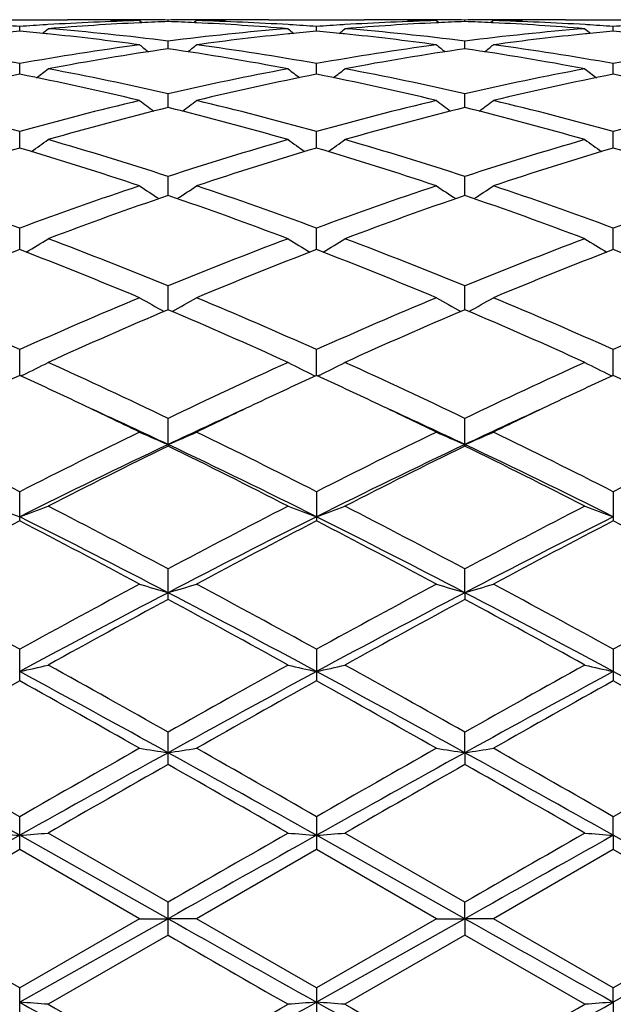
# Model space of a CAD drawing. Units: inches. Extents: x 0 to 11, y 0 to 8.5.
# Drawn here: x 8.2 to 8.3, y 3.5 to 3.7 of the extents above; entities that cross this region are included whole.
import ezdxf

# ---------------------------------------------------------------- set-up
doc = ezdxf.new("R2010")
doc.units = ezdxf.units.IN
doc.header["$LTSCALE"] = 0.605
doc.header["$MEASUREMENT"] = 0
doc.layers.get('0').update_dxf_attribs({"linetype": 'CONTINUOUS'})

msp = doc.modelspace()

# ---------------------------------------------------------------- linework, layer by layer
at = {"color": 7, "linetype": 'CONTINUOUS'}
for p, q in [((8.148147354, 3.6549772585), (8.164844407, 3.6549772585)), ((8.1751328216, 3.6548652753), (8.1748072005, 3.6548715607)), ((8.1774625467, 3.6548088284), (8.1778911562, 3.6544580054)), ((8.1777853149, 3.6549678851), (8.1774631612, 3.6549691201)), ((8.1777853165, 3.654453285), (8.1774808974, 3.654438212)), ((8.1824444644, 3.6546496596), (8.1824444664, 3.6549155673)), ((8.1874261495, 3.6548088284), (8.1869976695, 3.6544579064)), ((8.1874255375, 3.6549698017), (8.1871038532, 3.654967885)), ((8.1874078029, 3.6544388835), (8.1871038548, 3.6544532835)), ((8.1900820163, 3.6548722637), (8.1897557998, 3.6548652756)), ((8.2000440873, 3.6549772585), (8.2167417037, 3.6549772585)), ((8.2270296495, 3.6548652762), (8.2267049735, 3.6548715435)), ((8.229359377, 3.6548088284), (8.2297880335, 3.6544579652)), ((8.2296828248, 3.6549678867), (8.2293599914, 3.6549691242)), ((8.2296828264, 3.6544532729), (8.2293777303, 3.6544381661)), ((8.2343417427, 3.6546496452), (8.2343417476, 3.6549155736)), ((8.2393235528, 3.6548088284), (8.2388950804, 3.6544578948)), ((8.2393229355, 3.6549698031), (8.2390013464, 3.6549678872)), ((8.239305201, 3.6544388728), (8.2390013481, 3.6544532675)), ((8.2419793768, 3.6548722666), (8.2416530385, 3.6548652754)), ((8.2519409151, 3.6549772585), (8.2686390558, 3.6549772585)), ((8.1564957335, 3.652974651), (8.1564957374, 3.653785318)), ((8.1614373823, 3.6541099854), (8.1611548967, 3.6540928103)), ((8.2037338265, 3.6540927974), (8.203451924, 3.6541093296)), ((8.2083931798, 3.6529746811), (8.208393172, 3.6537852945)), ((8.2133347338, 3.6541099769), (8.2130520901, 3.654092791)), ((8.2556309081, 3.6540927844), (8.2553496938, 3.6541092761)), ((8.2602905514, 3.6529747099), (8.2602905352, 3.6537852717)), ((8.1613845384, 3.6525010177), (8.1611548983, 3.6525243795)), ((8.1824444571, 3.6498940365), (8.1824444664, 3.6512416784)), ((8.2037338281, 3.6525244017), (8.2035047613, 3.6525005978)), ((8.2132818889, 3.6525010323), (8.2130520916, 3.6525244114)), ((8.2343417254, 3.6498939786), (8.2343417476, 3.6512417265)), ((8.2556309097, 3.6525244233), (8.2554025233, 3.6525006905)), ((8.156495729, 3.6454350079), (8.1564957374, 3.6473081895)), ((8.2083931887, 3.645435072), (8.208393172, 3.6473081304)), ((8.2602905697, 3.645435132), (8.2602905352, 3.6473080732)), ((8.1824444508, 3.6396388273), (8.1824444664, 3.6420195733)), ((8.2343417105, 3.6396387262), (8.2343417476, 3.6420196616)), ((8.1564957251, 3.6325566634), (8.1564957374, 3.6354247753)), ((8.2083931967, 3.6325567583), (8.208393172, 3.6354246828)), ((8.2602905861, 3.6325568459), (8.2602905352, 3.6354245932)), ((8.1824444449, 3.6242540583), (8.1824444664, 3.6275820093)), ((8.2343416968, 3.6242539163), (8.2343417476, 3.6275821346)), ((8.1564957213, 3.6148043114), (8.1564957374, 3.6185638595)), ((8.2083932043, 3.614804433), (8.208393172, 3.6185637369)), ((8.2602906019, 3.6148045435), (8.2602905352, 3.6185636181)), ((8.182444439, 3.6042948585), (8.1824444664, 3.6084499309)), ((8.234341683, 3.6042946793), (8.2343417476, 3.6084500887)), ((8.1564957173, 3.5928184881), (8.1564957374, 3.5973338274)), ((8.2083932122, 3.5928186313), (8.208393172, 3.5973336791)), ((8.2602906183, 3.5928187593), (8.2602905352, 3.5973335355)), ((8.1570531703, 3.592884444), (8.1567128833, 3.5927183619)), ((8.2078357986, 3.5928845939), (8.2081761797, 3.5927186297)), ((8.2089506553, 3.5928845926), (8.2086103356, 3.5927185007)), ((8.2597332459, 3.592884733), (8.2600735689, 3.5927187939)), ((8.1824444345, 3.5807420203), (8.1824444664, 3.5853136729)), ((8.2343417476, 3.5804812494), (8.2343417476, 3.5853138574)), ((8.1824444345, 3.5807420203), (8.1824444664, 3.5804814383)), ((8.1564957374, 3.5673925521), (8.1564957374, 3.5725007131)), ((8.208393172, 3.5725005445), (8.208393172, 3.567392724)), ((8.2602905352, 3.5725003813), (8.2602905352, 3.5673928903)), ((8.1824444664, 3.5536729928), (8.1824444664, 3.5590080508)), ((8.2343416724, 3.5548550259), (8.2343417476, 3.5590082555)), ((8.2343416724, 3.5548550259), (8.2343417476, 3.5536727851)), ((8.1564957374, 3.5394438658), (8.1564957374, 3.5449605595)), ((8.208393172, 3.5449603767), (8.208393172, 3.5394440506)), ((8.2602905352, 3.5449601997), (8.2602905352, 3.5394442295)), ((8.1824444664, 3.5248368605), (8.1824444664, 3.5304822393)), ((8.2343416724, 3.5268978581), (8.2343417476, 3.5304824567)), ((8.2343416724, 3.5268978581), (8.2343417476, 3.5248366416)), ((8.1564957374, 3.5099809162), (8.1564957374, 3.5157070861)), ((8.208393172, 3.5157068957), (8.208393172, 3.5099811073)), ((8.2602906221, 3.5124561738), (8.2602905352, 3.5157067113)), ((8.1824444345, 3.49787912), (8.1564957164, 3.5124561238)), ((8.1824444663, 3.5007655233), (8.161478635, 3.5128465652)), ((8.2343416724, 3.4978791192), (8.2083932141, 3.5124561497)), ((8.2343417475, 3.5007657455), (8.2133759871, 3.5128465652)), ((8.2602906221, 3.5124561738), (8.2602905352, 3.5099812924)), ((8.2862390801, 3.4978791176), (8.2602906221, 3.5124561738)), ((8.1564957373, 3.5099809162), (8.1355294138, 3.497889592)), ((8.1774625467, 3.497889592), (8.1564957373, 3.5099809162)), ((8.208393172, 3.5099811073), (8.1874261494, 3.4978895921)), ((8.229359377, 3.4978895921), (8.208393172, 3.5099811073)), ((8.2602905353, 3.5099812924), (8.2393235527, 3.4978895921)), ((8.2812561352, 3.4978895921), (8.2602905353, 3.5099812924)), ((8.1824444664, 3.4950135234), (8.1824444664, 3.5007655232)), ((8.2343416724, 3.4978791192), (8.2343417476, 3.5007657455)), ((8.1564957374, 3.4857958336), (8.1355294138, 3.497889592)), ((8.1824444345, 3.49787912), (8.1564957164, 3.4832984772)), ((8.1774625467, 3.497889592), (8.1564957374, 3.4857958336)), ((8.1774625467, 3.497889592), (8.1824444345, 3.49787912)), ((8.1874261495, 3.497889592), (8.1824444345, 3.49787912)), ((8.2083931721, 3.4857956424), (8.1874261494, 3.4978895921)), ((8.229359377, 3.4978895921), (8.2083931721, 3.4857956424)), ((8.2343416724, 3.4978791192), (8.2083932141, 3.4832984527)), ((8.229359377, 3.497889592), (8.2343416724, 3.4978791192)), ((8.2393235528, 3.497889592), (8.2343416724, 3.4978791192)), ((8.2343416724, 3.4978791192), (8.2343417476, 3.4950133011)), ((8.2602905353, 3.4857954573), (8.2393235527, 3.4978895921)), ((8.2812561352, 3.4978895921), (8.2602905353, 3.4857954573)), ((8.2862390801, 3.4978791176), (8.2602906221, 3.4832984299)), ((8.1824444665, 3.4950135233), (8.161478635, 3.4829288909)), ((8.2343417476, 3.4950133011), (8.2133759871, 3.4829288909)), ((8.2553084494, 3.4829288909), (8.2343417476, 3.4950133011)), ((8.1564957374, 3.4800668024), (8.1564957374, 3.4857958336)), ((8.208393172, 3.4857956424), (8.208393172, 3.480066993)), ((8.2602906221, 3.4832984299), (8.2602905352, 3.4857954573)), ((8.2602906221, 3.4832984299), (8.2602905352, 3.4800671775))]:
    msp.add_line(p, q, dxfattribs=at)
for centre, radius, start, end in [((8.1901416273, 3.1799790122), 0.4749990668, 91.5295695394, 93.4645009464), ((8.2002614619, 3.1770250005), 0.4779570584, 92.7318877167, 94.6542632945), ((8.1648429037, 3.1821628661), 0.4728143924, 88.7924338128, 89.9998178302), ((8.1748094151, 3.1824807474), 0.4724965111, 90.0000210639, 90.6027167554), ((8.1748092032, 3.182523984), 0.4724532745, 89.6781453932, 89.9999953686), ((8.1648315879, 3.181599776), 0.473377596, 88.4710165057, 88.7530799317), ((8.1748076047, 3.1822989904), 0.4726782738, 89.0742562122, 89.6390543142), ((8.2001069726, 3.1801365269), 0.4748417038, 92.1317010643, 92.6943892002), ((8.1900817492, 3.1822500943), 0.4727271703, 90.3609312379, 90.9256990963), ((8.1647739979, 3.1799248151), 0.4750535652, 87.305823477, 87.8682890509), ((8.1645613374, 3.1759908226), 0.4789932234, 85.3478447978, 87.2661348316), ((8.1900800244, 3.1824939473), 0.4724833112, 90.000005146, 90.3218985527), ((8.2000561264, 3.1816548002), 0.4733225652, 91.2469547692, 91.5290424187), ((8.1747162863, 3.1792806075), 0.4756980444, 86.536807565, 88.4689695656), ((8.1900798246, 3.182467084), 0.4725101745, 89.3973366933, 89.999980922), ((8.2000444363, 3.1822831022), 0.4726941562, 90.0000423057, 91.2076453266), ((8.2420366426, 3.1800477822), 0.4749302729, 91.5295721128, 93.4647210498), ((8.2521630069, 3.1769507741), 0.4780313802, 92.7320279487, 94.6540422874), ((8.2167400627, 3.1821904007), 0.4727868577, 88.7922893747, 89.999801125), ((8.2267072113, 3.1824595827), 0.4725176758, 90.0000238571, 90.6027392208), ((8.2267069846, 3.1825268405), 0.472450418, 89.6782586509, 89.999996364), ((8.2167277766, 3.1815789617), 0.47339842, 88.4710061028, 88.7530577008), ((8.2267056122, 3.182335355), 0.4726419084, 89.0742730334, 89.639086753), ((8.2520065069, 3.1801040282), 0.4748742495, 92.1318269433, 92.6944488178), ((8.2419788386, 3.1822191838), 0.4727580798, 90.3608586994, 90.925615321), ((8.2166674442, 3.1798138654), 0.4751645665, 87.305964792, 87.8683245334), ((8.2164637599, 3.1760495686), 0.4789342938, 85.3478291556, 87.2663999555), ((8.2419773702, 3.1824269231), 0.4725503354, 89.3974062963, 90.3218465695), ((8.2519527314, 3.1817166547), 0.4732607114, 91.247041039, 91.5291456269), ((8.2266104275, 3.1792277377), 0.4757509825, 86.5367554341, 88.4687469579), ((8.25194115, 3.1823315236), 0.4726457349, 90.0000284575, 91.2076906376), ((8.1226347733, 3.1761871994), 0.4787969589, 85.9446041584, 86.5033383115), ((8.2009041361, 3.1691200851), 0.4858881777, 95.2439423244, 95.7958860808), ((8.1903383353, 3.1764499999), 0.4785335175, 93.4963613042, 94.0554276008), ((8.1120400715, 3.1686131602), 0.486397301, 84.2045801875, 84.7559707272), ((7.9811726126, 3.8750917843), 0.2857531373, 308.8634196551, 309.1228519066), ((8.121740026, 3.1658233399), 0.4891993381, 82.8718285912, 85.3406190835), ((8.2429219903, 3.1680145888), 0.4869968696, 94.6536696281, 97.1336714005), ((8.3837367693, 3.8751152019), 0.2857839689, 230.8769887808, 231.1363699669), ((8.1745290789, 3.1761235944), 0.4788606024, 85.9447687211, 86.5034752553), ((8.2528008561, 3.1690996516), 0.4859084907, 95.243637867, 95.7956044453), ((8.2422352011, 3.1764882349), 0.4784953145, 93.4966014934, 94.0556836329), ((8.1639423592, 3.1686882278), 0.4863221344, 84.2042846521, 84.7557320988), ((8.033088736, 3.8750768258), 0.2857296883, 308.8623714612, 309.1218243984), ((8.1736493019, 3.1659300434), 0.4890920187, 82.8716724535, 85.3409958971), ((8.2948312784, 3.1678785405), 0.4871334036, 94.6537212524, 97.1330848176), ((8.4356894754, 3.8751820254), 0.2858704721, 230.8768982256, 231.1361753475), ((8.2264206632, 3.1760252103), 0.4789591261, 85.9449112543, 86.5035363174), ((8.3046906014, 3.169157137), 0.485850579, 95.2433624851, 95.7954277829), ((8.2941344869, 3.1764795981), 0.478504043, 93.4967809374, 94.055840326), ((8.2158479686, 3.1687882065), 0.4862218498, 84.204074388, 84.7556232189), ((8.1112024253, 3.1608470751), 0.4942082999, 82.2949651605, 84.1721189923), ((8.2534483366, 3.1628571788), 0.4921844451, 95.8240151361, 97.7089596665), ((8.1630884529, 3.1607734915), 0.4942826675, 82.2948678389, 84.1716795285), ((8.3053212297, 3.1630776792), 0.4919626497, 95.8237383905, 97.7095756904), ((8.0669508709, 3.1443727606), 0.5108447208, 79.9045910854, 82.2850139472), ((8.2455230798, 3.1476655812), 0.507512171, 97.706939457, 100.1030496691), ((8.2562644063, 3.14280191), 0.5124371056, 98.2826519825, 100.6594151853), ((8.3552277523, 3.8731891055), 0.284867209, 231.38909585, 231.7823876861), ((8.1080111965, 3.1391150594), 0.5161738601, 79.3493361832, 81.7089321819), ((8.009605667, 3.8732521034), 0.28495093, 308.2185297586, 308.6116845029), ((8.1188216296, 3.1441969689), 0.5110224086, 79.9051002057, 82.2847737224), ((8.2974007563, 3.1478131871), 0.5073633299, 97.7070313885, 100.103778225), ((8.3081926328, 3.1426102142), 0.5126312043, 98.282989033, 100.6588433209), ((8.4070459824, 3.8730892537), 0.2847401358, 231.3889163587, 231.7824212593), ((8.1599383039, 3.1392722576), 0.5160139485, 79.3493112502, 81.7096914737), ((8.0615463254, 3.8731865736), 0.2848727327, 308.2198449564, 308.6131112878), ((8.1706776715, 3.143942855), 0.5112797749, 79.9055315576, 82.2840035773), ((8.3492938986, 3.1478613519), 0.5073151152, 97.7073562025, 100.1042643437), ((7.9875152061, 3.8703514657), 0.28358267, 307.3234724125, 307.8392885397), ((8.0610237904, 3.1127992018), 0.542970701, 77.0780877948, 79.3383022722), ((8.3028664788, 3.1175743519), 0.5380931623, 100.651225898, 102.9319702163), ((8.3773922164, 3.8703734912), 0.2836111747, 232.1605515277, 232.6762725701), ((8.0394295277, 3.8703378264), 0.2835614888, 307.3224216243, 307.838271313), ((8.1129757296, 3.1130519778), 0.5427121897, 77.0777464876, 79.3390284782), ((8.3548173864, 3.1172956953), 0.5383768386, 100.6513019639, 102.9308937231), ((8.429342401, 3.8704402385), 0.2836960391, 232.1604616851, 232.6759812693), ((8.2624299163, 3.1104285312), 0.5453934013, 101.2000048751, 103.4547295574), ((8.0494834806, 3.1054817722), 0.5504553583, 76.555891134, 78.7899282665), ((8.3142813503, 3.1106273416), 0.5451895069, 101.1993195047, 103.4549607965), ((8.1013457469, 3.1053454731), 0.5505959585, 76.5556905316, 78.7890971142), ((8.3660959836, 3.1110144426), 0.5447937717, 101.1986902562, 103.4559675577), ((8.1532457616, 3.1053820075), 0.5505596681, 76.5551361537, 78.7886298603), ((7.9992232453, 3.0711809976), 0.5857522322, 74.4251736899, 76.5437523343), ((8.3122005525, 3.0772239291), 0.5795102882, 103.4444914778, 105.5859385989), ((8.346770242, 3.8672612856), 0.2827114458, 233.2109160031, 233.838268895), ((8.0180653103, 3.8673260441), 0.2827951336, 306.1627127399, 306.7898494472), ((8.0510380892, 3.0708540631), 0.5860892481, 74.4259751103, 76.5434038139), ((8.3640369382, 3.0774842354), 0.5792430618, 103.4446629927, 105.5870425726), ((8.3985910403, 3.8671581545), 0.2825833203, 233.2107391219, 233.8384346479), ((8.0700087259, 3.8672529418), 0.2827090348, 306.1639152732, 306.7912541949), ((8.1028009595, 3.070344925), 0.5866157156, 74.4266701397, 76.5421967043), ((8.4159259128, 3.0775408489), 0.5791861901, 103.4452162386, 105.5877504864), ((8.3245141, 3.0682558255), 0.5887803538, 103.9629726787, 106.0754950941), ((8.0386050435, 3.0616486579), 0.5956193456, 73.9368755462, 76.0251741014), ((8.3765091112, 3.0678839174), 0.5891647617, 103.9634711727, 106.0746060029), ((8.0905989022, 3.0619843798), 0.5952701447, 73.9368217402, 76.0263888536), ((7.9978171568, 3.8638148287), 0.2821236108, 304.7277325279, 305.4579682542), ((7.9834401089, 3.0162417885), 0.6429149243, 71.9688197234, 73.9232994325), ((8.3789766432, 3.0242904512), 0.6344963362, 106.0634267865, 108.0438740599), ((8.3670893598, 3.8638376553), 0.2821521849, 234.54187484, 235.2719774678), ((8.0497290552, 3.8638028307), 0.2821053996, 304.7267044732, 305.456975395), ((8.035486378, 3.0167175325), 0.6424165472, 71.968324766, 73.92431155), ((8.4310180764, 3.0237953201), 0.6350118863, 106.0635212983, 108.0423996695), ((8.4190357824, 3.8639052167), 0.2822354383, 234.5417867425, 235.2716106548), ((8.340734977, 3.0122786716), 0.6470617298, 106.5428350791, 108.4897165436), ((7.9696737207, 3.00408), 0.6556564496, 71.5234058988, 73.444804612), ((8.3925060983, 3.0126664591), 0.646654123, 106.5418872561, 108.4900577244), ((8.0214731908, 3.0037979511), 0.6559548149, 71.5231477517, 73.4436246643), ((8.4441813135, 3.0133805092), 0.6459064686, 106.5410286378, 108.4914535438), ((8.07337248, 3.0038321286), 0.6559215972, 71.5224112801, 73.4429375632), ((7.9088175677, 2.9479866074), 0.7148554587, 69.7282562266, 71.5097293695), ((8.4007324743, 2.9577547371), 0.7045000212, 108.4767426355, 110.2844410442), ((8.3350467174, 3.8611357564), 0.2831078775, 236.1774692596, 236.998819599), ((8.0297942328, 3.8612004645), 0.2831882113, 303.0021868923, 303.8232687426), ((7.9605159548, 2.9474104387), 0.7154647891, 69.7292865566, 71.5092984463), ((8.4524837773, 2.9581994125), 0.7040321473, 108.4769786976, 110.2858354471), ((8.3868712807, 3.8610263727), 0.2829767799, 236.1772974704, 236.9991021921), ((8.0817395779, 3.8611168523), 0.2830920639, 303.0032458891, 303.8246274705), ((8.0120820384, 2.9464807614), 0.7164515506, 69.730189371, 71.5077495935), ((8.5043663607, 2.958270352), 0.7039603724, 108.477714324, 110.2867122719), ((8.4158718976, 2.9431644369), 0.7199801719, 108.9179436921, 110.6913556053), ((7.9451840722, 2.9325077461), 0.7313039485, 69.3226911, 71.0686685973), ((8.4680071381, 2.9424941349), 0.7206912916, 108.9185659848, 110.6902190302), ((7.9973199337, 2.9331413842), 0.7306270568, 69.3226135579, 71.0702415578), ((8.0105286066, 3.8594304856), 0.2858357356, 300.9761919608, 301.8772107842), ((7.8754437086, 2.8594019664), 0.8095198074, 67.7135028842, 69.3083196373), ((8.4843539055, 2.8723213707), 0.7956346943, 110.677398133, 112.30007423), ((8.3543766891, 3.8594547797), 0.2858648071, 238.1226400757, 239.023496006), ((8.0624378687, 3.8594202442), 0.2858207491, 300.9752217327, 301.8762675787), ((7.9276883232, 2.8602723724), 0.8085828454, 67.71289037, 69.3095464952), ((8.5365835489, 2.8714462794), 0.7965706005, 110.6775054763, 112.2983037091), ((8.4063186576, 3.8595250485), 0.2859478177, 238.1225557808, 239.0230758904), ((8.4500354163, 2.8529997241), 0.8164017298, 111.0727458528, 112.6582907403), ((7.8577105239, 2.839909858), 0.8305022757, 67.3556133881, 68.9142677977), ((8.5016364771, 2.8537237233), 0.8156197057, 111.0716019552, 112.6587161004), ((7.9093756505, 2.8393657265), 0.8310936696, 67.3553137838, 68.9128236216), ((8.5530193137, 2.8550185755), 0.8142265635, 111.0705730367, 112.6604035384), ((7.9612710683, 2.8393952997), 0.8310668924, 67.3544435077, 68.9119679966), ((7.7777503039, 2.7493359895), 0.9287348579, 65.9327938548, 67.341807804), ((8.5284003568, 2.7651536423), 0.9115025541, 112.6443754965, 114.0800567945), ((8.3218139743, 3.860510961), 0.2922576097, 240.4015425809, 241.3644771291), ((8.0430336435, 3.8605761771), 0.292334605, 298.6365007642, 299.5991446799), ((7.8292002508, 2.7482863134), 0.9298756372, 65.9339903975, 67.3413188366), ((8.5799720628, 2.765944731), 0.9106472725, 112.6446596393, 114.0816581942), ((8.3736433053, 3.8603904727), 0.292119505, 240.4013817053, 241.3648560262), ((8.0949788534, 3.8604789474), 0.2922264506, 298.6373792037, 299.6004106174), ((7.880343462, 2.7465555005), 0.9317634052, 65.9350449428, 67.3395232029), ((8.6318433086, 2.766041785), 0.9105478779, 112.6455293473, 114.082653407), ((8.5487204278, 2.7413259475), 0.9374825103, 112.9981650074, 114.3975581981), ((7.808532298, 2.7239121878), 0.9564956838, 65.6167210365, 66.9883165632), ((8.6011568633, 2.7400852501), 0.938835092, 112.9988743008, 114.3962433045), ((7.8609765853, 2.7251217596), 0.9551683787, 65.6166256171, 66.9901503048), ((8.0238573336, 3.8653845569), 0.3033108017, 296.0490081673, 296.9832692884), ((7.710986065, 2.6018659438), 1.0906156335, 64.3872458705, 65.6026293472), ((8.6437163917, 2.6236888317), 1.0665336959, 114.3832432246, 115.6260891063), ((8.3410463035, 3.8654111188), 0.3033409721, 243.0165957582, 243.9506934777), ((8.0757642908, 3.8653756216), 0.303298481, 296.0481541357, 296.9824182096), ((7.763677043, 2.6035523762), 1.0887519783, 64.3865492727, 65.6040057533), ((8.696364715, 2.6220381881), 1.068346965, 114.3833588405, 115.6241149316), ((8.3929838223, 3.865488285), 0.3034277717, 243.0165190958, 243.9502828117), ((8.6039054615, 2.619334263), 1.0713762409, 114.6833348428, 115.2885297833), ((7.7041823067, 2.6087782208), 1.0830155768, 64.7154055508, 65.3141564384), ((8.6554736057, 2.6199993454), 1.0706345536, 114.6821828304, 115.2878652625), ((7.7560534431, 2.6087766434), 1.0830281322, 64.7142880246, 65.3129305436), ((8.7064847123, 2.6218813609), 1.06855453, 114.6811400464, 115.2879909626), ((7.8082999421, 2.6095664328), 1.0821648413, 64.7132353755, 65.3122646036), ((7.6715687917, 2.5399034283), 1.1592217026, 64.1250718549, 64.711865864), ((8.6868801193, 2.553374649), 1.1442906162, 115.2847154298, 115.8791722073), ((7.7225006127, 2.5379226519), 1.1614250417, 64.1248824653, 64.7106340725), ((8.7374197473, 2.5562643112), 1.1410981055, 115.2850319292, 115.8811631654), ((7.6854937999, 2.5295426711), 1.1627467502, 64.6977289143, 65.420686927), ((8.6718903079, 2.5457093202), 1.1449235578, 114.5742856767, 115.3085128645), ((7.7362418646, 2.5270908564), 1.1654543526, 64.6981660597, 65.419524274), ((8.7232526455, 2.546916481), 1.1436034479, 114.5750201481, 115.3101442503), ((7.5659880994, 2.4096264518), 1.3042146365, 63.0785363141, 64.1069331774), ((8.7329347543, 2.4379325785), 1.272606299, 115.8797567407, 116.9337166862), ((8.3089361787, 3.8779754737), 0.3230292358, 245.9833393646, 246.9471610715), ((8.0559177133, 3.8780453089), 0.3231071905, 293.0536968076, 294.0172578778), ((7.6168382372, 2.4074979192), 1.3065865291, 63.0798456137, 64.1064062867), ((8.7840793528, 2.439499261), 1.2708683989, 115.8800741205, 116.9354543637), ((8.360770741, 3.8778337878), 0.3228744728, 245.9831993194, 246.9475609731), ((8.1078610114, 3.8779271021), 0.3229805381, 293.0543785515, 294.0183560016), ((7.6669554181, 2.4039333727), 1.3105706447, 63.0810037081, 64.1044451703), ((8.835926217, 2.4396509452), 1.2707101491, 115.8810353531, 116.9365258755), ((8.7411634692, 2.3993670841), 1.3068334629, 115.3113229859, 116.576525006), ((8.7643964081, 2.394831666), 1.3207700196, 116.1431686677, 117.1608185053), ((7.6048587083, 2.3605737), 1.3499688889, 63.4439612431, 64.668734898), ((7.5845319947, 2.3630090891), 1.356369509, 62.8529437862, 63.8438978288), ((8.7939586099, 2.3975068428), 1.3088988554, 115.3120431323, 116.5752329216), ((8.8175663138, 2.3922787936), 1.3236222915, 116.1439338774, 117.1593843078), ((7.6577505418, 2.3625832152), 1.3477269036, 63.4435855218, 64.6703980387), ((7.63773853, 2.3655670504), 1.3534961803, 62.8528358641, 63.8459086833), ((8.2770760972, 3.9020995859), 0.3550826998, 249.2912687597, 250.1484727694), ((8.0359034037, 3.9021237885), 0.3551095161, 289.8520119298, 290.7091332567), ((7.421606079, 2.1278753126), 1.6208071959, 62.003383031, 62.8395417236), ((8.9205577468, 2.1713593337), 1.5717443103, 117.146976892, 118.0092494663), ((8.328998707, 3.9021557032), 0.3551438949, 249.2907559397, 250.1477298477), ((8.087808331, 3.9021159638), 0.3550995181, 289.8513198382, 290.7084364281), ((7.4755096507, 2.1316946035), 1.6164932454, 62.0026298927, 62.8410145022), ((8.9743226202, 2.1677253244), 1.575829904, 117.1470973252, 118.007146689), ((8.3809321964, 3.9022490656), 0.3552438551, 249.2906925321, 250.1473637004), ((8.9130437498, 2.105476604), 1.6460750696, 117.3617660443, 118.1865843357), ((7.4057383608, 2.0671824267), 1.6782259752, 62.4311761343, 63.4260973957), ((7.3762404118, 2.0604272637), 1.6969804812, 61.8263273119, 62.6264171057), ((8.929944369, 2.1243366121), 1.6140444257, 116.5542780653, 117.5887667784), ((8.9632002677, 2.1087557352), 1.6423628152, 117.3604015255, 118.1871085676), ((7.4267309247, 2.0578232354), 1.6999399724, 61.8259829634, 62.6246645017), ((7.4564980309, 2.0649979805), 1.6806887714, 62.4312625896, 63.424721678), ((8.9801762843, 2.1276102166), 1.6103717006, 116.5533386684, 117.5901958329), ((9.0121222192, 2.1144300638), 1.6359559457, 117.3591828663, 118.1891290581), ((7.478579112, 2.0577965816), 1.6999864013, 61.8249640503, 62.6236083445), ((7.1465416881, 1.7108277356), 2.0938124074, 61.1608894348, 61.8138140809), ((9.130883657, 1.7762572835), 2.0193422435, 118.1735837556, 118.8505996165), ((8.2980320571, 3.9490314231), 0.4107741977, 252.9313246986, 253.6568369502), ((8.0668249217, 3.9491237409), 0.4108717588, 286.3438079073, 287.0691248045), ((7.195460815, 1.7053139213), 2.1000788178, 61.1622693597, 61.8132648675), ((9.1806937988, 1.7801784759), 2.0149004109, 118.1739223944, 118.8524181303), ((8.3498719615, 3.9488434506), 0.4105777958, 252.9312193755, 253.6571377043), ((8.1187651535, 3.9489640235), 0.4107065055, 286.3443179691, 287.069953345), ((7.2422567027, 1.6959552021), 2.1107373985, 61.1634928878, 61.8112023675), ((9.2324692291, 1.7804808661), 2.0145765638, 118.1749411509, 118.8535332422), ((9.1475141504, 1.7064843276), 2.0851460892, 117.5699216317, 118.3772763224), ((7.1683375969, 1.6141410956), 2.1896994488, 61.6421848925, 62.4109900659), ((9.2009939707, 1.7034980511), 2.0885256316, 117.5704918849, 118.3765314161), ((7.2217580439, 1.6169705321), 2.1864862031, 61.642090286, 62.4120269912), ((9.1959016791, 1.6752063145), 2.134416216, 118.347438887, 118.9888756627), ((7.12697023, 1.5983237727), 2.2220298009, 61.024201043, 61.6403545776), ((9.2514714653, 1.6684617752), 2.1420955662, 118.3482357274, 118.9873686148), ((7.1827446732, 1.6053337007), 2.2140193303, 61.0240849757, 61.6424764141), ((8.045150926, 4.0408022095), 0.5119830574, 282.5609169353, 283.1328726516), ((6.6739273568, 0.7963220543), 3.1195621985, 61.0813766296, 61.6244458813), ((6.725736467, 0.9508437565), 2.9625213751, 60.5468160924, 61.0114248895), ((9.5936496449, 0.9744638103), 2.9165767623, 118.3567262826, 118.9375936943), ((9.5658520243, 1.0818433242), 2.8124098223, 118.9757318169, 119.4651458501), ((8.3197494058, 4.0408464618), 0.5120286563, 256.8670514945, 257.4389128697), ((8.0970546833, 4.0407930882), 0.5119727193, 282.5604570078, 283.1324065166), ((6.7237106069, 0.7925053272), 3.1239252118, 61.0812890647, 61.6235968304), ((6.7848344135, 0.9636778777), 2.9478054988, 60.5460278877, 61.0129528265), ((9.6419540319, 0.9810471868), 2.909076863, 118.3560353561, 118.9384044664), ((9.6241951707, 1.0702164226), 2.8257037171, 118.9758544371, 119.4629724991), ((8.3716800355, 4.0409856112), 0.5121716317, 256.867008895, 257.4386690621), ((6.7756633978, 0.792642788), 3.1237780081, 61.0809579842, 61.6232929394), ((9.6365753298, 0.8804536901), 3.0431668299, 119.1017215501, 119.5545033362), ((6.5951712858, 0.735778093), 3.2090926769, 60.4577654136, 60.8871436083), ((9.6820739714, 0.8917959361), 3.0301444911, 119.1003100098, 119.5550509149), ((6.641636303, 0.7262341299), 3.22007409, 60.4574123503, 60.8853184653), ((9.7231307194, 0.9111367967), 3.0079729663, 119.0990518775, 119.5571456625), ((6.6933055703, 0.7259524337), 3.2204313322, 60.4563623297, 60.8842131512), ((5.7451104444, -0.6880656537), 4.8462856168, 60.1603793051, 60.4457356685), ((10.3886259129, -0.3738487933), 4.484534542, 119.5421812773, 119.850561742), ((8.2907638522, 4.2473391958), 0.7285387662, 261.0531272853, 261.4495398348), ((8.0740942826, 4.2475133658), 0.7287155699, 278.5508137349, 278.9471166765), ((5.7802181099, -0.7175781752), 4.8802394023, 60.161797047, 60.4451763044), ((10.4297634255, -0.3548089937), 4.4626650168, 119.5425319452, 119.85241812), ((8.342607329, 4.2469956033), 0.7281910567, 261.0530697985, 261.4497040287), ((8.1260324758, 4.2472172076), 0.7284166716, 278.5510910961, 278.9475702085), ((5.8029495517, -0.7686444642), 4.9390474491, 60.163056366, 60.4430621434), ((10.4811000751, -0.3536549008), 4.4613847959, 119.5435819449, 119.8535514681), ((5.5574228264, -1.1269500754), 5.3178256618, 60.7417220959, 61.0616825329), ((10.4804369025, -0.6326210767), 4.7520908698, 118.9191541376, 119.2772081967), ((5.6167327396, -1.1136728966), 5.3026195384, 60.7414801375, 61.0623606435), ((10.5363783438, -0.6398699513), 4.760391456, 118.9195700547, 119.2769965588), ((5.6706449005, -1.1101093403), 5.2985259172, 60.7416535601, 61.0627831532), ((10.684179413, -0.8739388589), 5.0604254339, 119.628377839, 119.901838204), ((5.4356909791, -1.3024574358), 5.5540458176, 60.1107575739, 60.3599172709), ((10.7578399068, -0.9120592064), 5.1043204959, 119.6291875511, 119.9002943525), ((5.5128828996, -1.2584271482), 5.503267279, 60.110636693, 60.3620987019), ((14.3301051703, -7.5075678481), 12.631483762, 119.2583089679, 119.3933108491), ((8.2628107658, 4.9013031397), 1.3929102352, 265.4169941254, 265.6225940392), ((8.0501671465, 4.9014418873), 1.39304961, 274.377524874, 274.5830993546), ((14.38560152, -7.5140653411), 12.6389112918, 119.258146138, 119.393069764), ((13.7779766826, -6.1858440122), 11.1866163372, 119.8892175717, 120.0131542517), ((8.314729636, 4.9015259235), 1.3931339746, 265.4168705184, 265.6224168606), ((8.1020702589, 4.9014210865), 1.3930284155, 274.3773599928, 274.5829315511), ((14.4082740596, -7.4620950223), 12.5792875118, 119.2577074496, 119.393271323), ((13.9363388202, -6.3710229149), 11.4002185055, 119.8893401833, 120.0109562863), ((8.3666586808, 4.9019113403), 1.3935206578, 265.416855113, 265.622329375), ((15.0031823771, 15.6061629359), 13.8972300495, 240.606929955, 240.72964432), ((15.0210574316, 15.5456753056), 13.8278307679, 240.6067450949, 240.7300759995), ((14.2695912979, 14.0316672495), 12.1685836601, 239.9844764064, 240.0984202142), ((8.0502414907, 2.0169584359), 1.4701847086, 85.6607386796, 85.8554656202), ((10.5641982498, 7.7756373645), 4.9215043038, 240.7106166417, 241.0564068414), ((10.7817414125, 8.0370947485), 5.2541606067, 240.0858080228, 240.3492308321), ((5.512453337, 8.2931667042), 5.5138846939, 298.9620686258, 299.2707094342), ((5.3181903646, 8.5001552319), 5.7876641577, 299.6624627457, 299.9016066073), ((8.3146644121, 2.0167466861), 1.4703971067, 94.1445977367, 94.3392816877), ((8.1021446302, 2.0169808143), 1.4701619565, 85.6608975932, 85.8556218211), ((10.6203053733, 7.7831767344), 4.9301392984, 240.7108137664, 241.0559952284), ((10.857119158, 8.0781915438), 5.3014919412, 240.0873523665, 240.3484215101), ((5.566320635, 8.2896876996), 5.5098867597, 298.9616628909, 299.2705287915), ((5.3975533436, 8.4523707033), 5.7325488372, 299.6602807576, 299.9017270402), ((8.3665935528, 2.016338218), 1.4708067773, 94.1446807034, 94.3392961779)]:
    msp.add_arc(centre, radius, start, end, dxfattribs=at)

doc.saveas('drawing.dxf')
